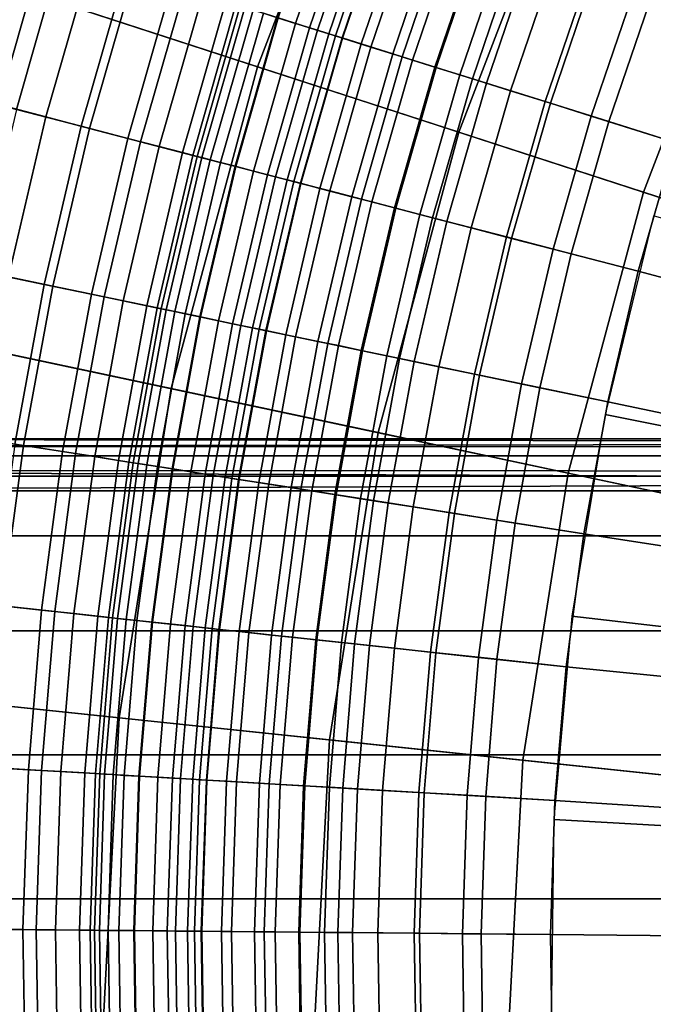
# Model space of a CAD drawing. Extents: x -5.4 to 6.8, y -5.5 to 13.5.
# Drawn here: x -2.7 to -2.1, y 0 to 0.9 of the extents above; entities that cross this region are included whole.
import ezdxf

# ---------------------------------------------------------------- set-up
doc = ezdxf.new("R2010")
doc.units = 0
for name, color, linetype in [('DW_HOLDER', 18, 'CONTINUOUS'), ('SUPPORT', 18, 'CONTINUOUS'), ('TUBE', 18, 'CONTINUOUS'), ('UP_HOLDER', 18, 'CONTINUOUS')]:
    doc.layers.add(name, color=color, linetype=linetype)

msp = doc.modelspace()

# ---------------------------------------------------------------- linework, layer by layer
at = {"layer": 'DW_HOLDER'}
for points in [[(-2.5445, 4.5185, -233.4953), (-2.0575, 4.7666, -233.4953), (0.0138, 0.1146, -233.4953), (0.0017, 0.1084, -233.4953)], [(-0.0097, 0.101, -233.4953), (-3.0029, 4.2208, -233.4953), (-2.5445, 4.5185, -233.4953), (0.0017, 0.1084, -233.4953)], [(-3.4277, 3.8768, -233.4953), (-3.0029, 4.2208, -233.4953), (-0.0097, 0.101, -233.4953), (-0.0203, 0.0925, -233.4953)], [(-0.0299, 0.0829, -233.4953), (-3.8142, 3.4903, -233.4953), (-3.4277, 3.8768, -233.4953), (-0.0203, 0.0925, -233.4953)], [(-0.0384, 0.0723, -233.4953), (-4.1582, 3.0655, -233.4953), (-3.8142, 3.4903, -233.4953), (-0.0299, 0.0829, -233.4953)], [(-0.0458, 0.061, -233.4953), (-4.4559, 2.6071, -233.4953), (-4.1582, 3.0655, -233.4953), (-0.0384, 0.0723, -233.4953)], [(-4.704, 2.1201, -233.4953), (-4.4559, 2.6071, -233.4953), (-0.0458, 0.061, -233.4953), (-0.052, 0.0489, -233.4953)], [(-0.0568, 0.0362, -233.4953), (-4.8999, 1.6098, -233.4953), (-4.704, 2.1201, -233.4953), (-0.052, 0.0489, -233.4953)], [(-2.4823, 0.8243, -226.9581), (-2.3818, 1.0862, -226.9581), (-4.2301, 1.9091, -226.9581), (-4.4066, 1.4495, -226.9581)], [(-0.0603, 0.0231, -233.4953), (-5.0413, 1.0818, -233.4953), (-4.8999, 1.6098, -233.4953), (-0.0568, 0.0362, -233.4953)], [(-2.4823, 0.8243, -226.9581), (-4.4066, 1.4495, -226.9581), (-4.534, 0.974, -226.9581), (-2.5549, 0.5533, -226.9581)], [(-2.2189, 1.0137, -226.9787), (-2.3818, 1.0862, -226.9581), (-2.4823, 0.8243, -226.9581), (-2.3127, 0.7692, -226.9787)], [(-5.1269, 0.542, -233.4953), (-5.0413, 1.0818, -233.4953), (-0.0603, 0.0231, -233.4953), (-0.0625, 0.0097, -233.4953)], [(-2.0693, 0.9471, -227.0372), (-2.2189, 1.0137, -226.9787), (-2.3127, 0.7692, -226.9787), (-2.157, 0.7186, -227.0372)], [(-2.5549, 0.5533, -226.9581), (-4.534, 0.974, -226.9581), (-4.611, 0.4878, -226.9581), (-2.5988, 0.2763, -226.9581)], [(-1.9373, 0.8883, -227.1291), (-2.0693, 0.9471, -227.0372), (-2.157, 0.7186, -227.0372), (-2.0196, 0.674, -227.1291)], [(-2.3127, 0.7692, -226.9787), (-2.4823, 0.8243, -226.9581), (-2.5549, 0.5533, -226.9581), (-2.3805, 0.5163, -226.9787)], [(-2.157, 0.7186, -227.0372), (-2.3127, 0.7692, -226.9787), (-2.3805, 0.5163, -226.9787), (-2.2204, 0.4822, -227.0372)], [(-2.0196, 0.674, -227.1291), (-2.157, 0.7186, -227.0372), (-2.2204, 0.4822, -227.0372), (-2.079, 0.4522, -227.1291)], [(-2.3805, 0.5163, -226.9787), (-2.5549, 0.5533, -226.9581), (-2.5988, 0.2763, -226.9581), (-2.4215, 0.2576, -226.9787)], [(-0.0632, -0.0039, -233.4953), (-5.1555, -0.0039, -233.4953), (-5.1269, 0.542, -233.4953), (-0.0625, 0.0097, -233.4953)], [(-2.2204, 0.4822, -227.0372), (-2.3805, 0.5163, -226.9787), (-2.4215, 0.2576, -226.9787), (-2.2586, 0.2405, -227.0372)], [(-2.6135, -0.0039, -226.9581), (-2.5988, 0.2763, -226.9581), (-4.611, 0.4878, -226.9581), (-4.6368, -0.0039, -226.9581)], [(-2.079, 0.4522, -227.1291), (-2.2204, 0.4822, -227.0372), (-2.2586, 0.2405, -227.0372), (-2.115, 0.2254, -227.1291)], [(-2.4215, 0.2576, -226.9787), (-2.5988, 0.2763, -226.9581), (-2.6135, -0.0039, -226.9581), (-2.4352, -0.0039, -226.9787)], [(-2.2586, 0.2405, -227.0372), (-2.4215, 0.2576, -226.9787), (-2.4352, -0.0039, -226.9787), (-2.2715, -0.0039, -227.0372)], [(-2.115, 0.2254, -227.1291), (-2.2586, 0.2405, -227.0372), (-2.2715, -0.0039, -227.0372), (-2.127, -0.0039, -227.1291)]]:
    msp.add_3dface(points, dxfattribs=at)
at = {"layer": 'SUPPORT'}
for points in [[(-3.2825, 0.5042, -139.0254), (1.0438, 0.5052, -139.0264), (-3.2798, 0.511, -139.0423)], [(1.0438, 0.5052, -141.4879), (-3.2825, 0.5042, -141.4889), (1.0496, 0.511, -141.472)], [(-3.2798, 0.511, -141.472), (1.0496, 0.511, -141.472), (-3.2825, 0.5042, -141.4889)], [(-3.2798, 0.511, -141.472), (-3.2798, 0.511, -139.0423), (1.0496, 0.511, -139.0423), (1.0496, 0.511, -141.472)], [(1.0496, 0.511, -139.0423), (-3.2798, 0.511, -139.0423), (1.0438, 0.5052, -139.0264)], [(-3.29, 0.4844, -139.0056), (1.0218, 0.4833, -139.0045), (1.0438, 0.5052, -139.0264), (-3.2825, 0.5042, -139.0254)], [(1.0218, 0.4833, -141.5098), (-3.29, 0.4844, -141.5087), (-3.2825, 0.5042, -141.4889), (1.0438, 0.5052, -141.4879)], [(-3.2964, 0.4674, -138.9987), (1.0059, 0.4674, -138.9987), (-3.29, 0.4844, -139.0056)], [(-3.29, 0.4844, -141.5087), (1.0218, 0.4833, -141.5098), (-3.2964, 0.4674, -141.5156)], [(1.0059, 0.4674, -141.5156), (-3.2964, 0.4674, -141.5156), (1.0218, 0.4833, -141.5098)], [(1.0218, 0.4833, -139.0045), (-3.29, 0.4844, -139.0056), (1.0059, 0.4674, -138.9987)], [(-3.2964, -0.4806, -138.9987), (1.0059, -0.4806, -138.9987), (1.0059, 0.4674, -138.9987), (-3.2964, 0.4674, -138.9987)], [(1.0059, 0.4674, -141.5156), (1.0059, -0.4806, -141.5156), (-3.2964, -0.4806, -141.5156), (-3.2964, 0.4674, -141.5156)]]:
    msp.add_3dface(points, dxfattribs=at)
at = {"layer": 'TUBE'}
for points in [[(-0.3599, 0.4968, -157.7005), (-0.4742, 0.4796, -157.7631), (-3.5256, 0.4796, -152.4345), (-3.4114, 0.4968, -152.3719)], [(-3.4113, 0.4968, -128.1182), (-3.5255, 0.4796, -128.0556), (-0.4875, 0.4796, -122.7524), (-0.3732, 0.4968, -122.8151)], [(-0.2456, 0.4796, -157.6378), (-0.3599, 0.4968, -157.7005), (-3.4114, 0.4968, -152.3719), (-3.2971, 0.4796, -152.3093)], [(-3.297, 0.4796, -128.1809), (-3.4113, 0.4968, -128.1182), (-0.3732, 0.4968, -122.8151), (-0.259, 0.4796, -122.8777)], [(-0.4742, 0.4796, -157.7631), (-0.5807, 0.4294, -157.8215), (-3.6321, 0.4294, -152.4929), (-3.5256, 0.4796, -152.4345)], [(-3.5255, 0.4796, -128.0556), (-3.632, 0.4294, -127.9972), (-0.594, 0.4294, -122.694), (-0.4875, 0.4796, -122.7524)], [(-0.1392, 0.4294, -157.5795), (-0.2456, 0.4796, -157.6378), (-3.2971, 0.4796, -152.3093), (-3.1906, 0.4294, -152.2509)], [(-3.1905, 0.4294, -128.2393), (-3.297, 0.4796, -128.1809), (-0.259, 0.4796, -122.8777), (-0.1525, 0.4294, -122.9361)], [(-0.5807, 0.4294, -157.8215), (-0.6721, 0.3494, -157.8716), (-3.7236, 0.3494, -152.543), (-3.6321, 0.4294, -152.4929)], [(-3.632, 0.4294, -127.9972), (-3.7234, 0.3494, -127.947), (-0.6854, 0.3494, -122.6439), (-0.594, 0.4294, -122.694)], [(-0.0477, 0.3494, -157.5294), (-0.1392, 0.4294, -157.5795), (-3.1906, 0.4294, -152.2509), (-3.0992, 0.3494, -152.2008)], [(-3.0991, 0.3494, -128.2894), (-3.1905, 0.4294, -128.2393), (-0.1525, 0.4294, -122.9361), (-0.0611, 0.3494, -122.9863)], [(-0.6721, 0.3494, -157.8716), (-0.7423, 0.2451, -157.9101), (-3.7937, 0.2451, -152.5815), (-3.7236, 0.3494, -152.543)], [(-3.7234, 0.3494, -127.947), (-3.7936, 0.2451, -127.9086), (-0.7555, 0.2451, -122.6054), (-0.6854, 0.3494, -122.6439)], [(0.0224, 0.2451, -157.4909), (-0.0477, 0.3494, -157.5294), (-3.0992, 0.3494, -152.2008), (-3.029, 0.2451, -152.1623)], [(-3.0289, 0.2451, -128.3279), (-3.0991, 0.3494, -128.2894), (-0.0611, 0.3494, -122.9863), (0.0091, 0.2451, -123.0248)], [(-0.7423, 0.2451, -157.9101), (-0.7864, 0.1237, -157.9342), (-3.8378, 0.1237, -152.6057), (-3.7937, 0.2451, -152.5815)], [(-3.7936, 0.2451, -127.9086), (-3.8377, 0.1237, -127.8844), (-0.7996, 0.1237, -122.5813), (-0.7555, 0.2451, -122.6054)], [(0.0665, 0.1237, -157.4667), (0.0224, 0.2451, -157.4909), (-3.029, 0.2451, -152.1623), (-2.9849, 0.1237, -152.1381)], [(-2.9848, 0.1237, -128.3521), (-3.0289, 0.2451, -128.3279), (0.0091, 0.2451, -123.0248), (0.0532, 0.1237, -123.0489)], [(-0.7864, 0.1237, -157.9342), (-0.8014, -0.0066, -157.9425), (-3.8529, -0.0066, -152.6139), (-3.8378, 0.1237, -152.6057)], [(-3.8377, 0.1237, -127.8844), (-3.8527, -0.0066, -127.8761), (-0.8147, -0.0066, -122.573), (-0.7996, 0.1237, -122.5813)], [(0.0816, -0.0066, -157.4585), (0.0665, 0.1237, -157.4667), (-2.9849, 0.1237, -152.1381), (-2.9699, -0.0066, -152.1299)], [(-2.9698, -0.0066, -128.3603), (-2.9848, 0.1237, -128.3521), (0.0532, 0.1237, -123.0489), (0.0682, -0.0066, -123.0572)]]:
    msp.add_3dface(points, dxfattribs=at)
at = {"layer": 'UP_HOLDER'}
for points in [[(-2.4233, 0.9887, -2.5779), (-2.4084, 0.9832, -2.5442), (-2.4501, 0.8608, -2.5442), (-2.4653, 0.8656, -2.5779)], [(-2.3968, 0.979, -3.6581), (-2.4229, 0.9886, -3.71), (-2.4648, 0.8654, -3.71), (-2.4383, 0.8571, -3.6581)], [(-2.4084, 0.9832, -2.5442), (-2.3904, 0.9766, -2.5122), (-2.4318, 0.8551, -2.5122), (-2.4501, 0.8608, -2.5442)], [(-2.3808, 0.9731, -3.6018), (-2.3968, 0.979, -3.6581), (-2.4383, 0.8571, -3.6581), (-2.422, 0.852, -3.6018)], [(-2.3904, 0.9766, -2.5122), (-2.3695, 0.9689, -2.4822), (-2.4106, 0.8484, -2.4822), (-2.4318, 0.8551, -2.5122)], [(-2.3754, 0.9711, -3.5433), (-2.3808, 0.9731, -3.6018), (-2.422, 0.852, -3.6018), (-2.4165, 0.8503, -3.5433)], [(-2.4165, 0.8503, -3.5433), (-2.4165, 0.8503, -2.7233), (-2.3754, 0.9711, -2.7233), (-2.3754, 0.9711, -3.5433)], [(-2.4165, 0.8503, -2.7233), (-2.411, 0.8486, -2.6648), (-2.37, 0.9691, -2.6648), (-2.3754, 0.9711, -2.7233)], [(-2.411, 0.8486, -2.6648), (-2.3948, 0.8435, -2.6085), (-2.354, 0.9632, -2.6085), (-2.37, 0.9691, -2.6648)], [(-2.3695, 0.9689, -2.4822), (-2.346, 0.9603, -2.4546), (-2.3867, 0.8409, -2.4546), (-2.4106, 0.8484, -2.4822)], [(-2.3948, 0.8435, -2.6085), (-2.3683, 0.8352, -2.5566), (-2.328, 0.9536, -2.5566), (-2.354, 0.9632, -2.6085)], [(-2.346, 0.9603, -2.4546), (-2.3201, 0.9507, -2.4296), (-2.3603, 0.8327, -2.4296), (-2.3867, 0.8409, -2.4546)], [(-2.3683, 0.8352, -2.5566), (-2.3516, 0.8299, -2.533), (-2.3115, 0.9476, -2.533), (-2.328, 0.9536, -2.5566)], [(-2.3201, 0.9507, -2.4296), (-2.292, 0.9404, -2.4073), (-2.3317, 0.8237, -2.4073), (-2.3603, 0.8327, -2.4296)], [(-2.3516, 0.8299, -2.533), (-2.3327, 0.824, -2.5112), (-2.293, 0.9407, -2.5112), (-2.3115, 0.9476, -2.533)], [(-2.7005, 0.7924, -3.7591), (-2.742, 0.8032, -3.7633), (-2.7028, 0.94, -3.7633), (-2.6619, 0.9272, -3.7591)], [(-2.647, 0.9225, -3.8375), (-2.7028, 0.94, -3.8433), (-2.742, 0.8032, -3.8433), (-2.6854, 0.7884, -3.8375)], [(-2.3327, 0.824, -2.5112), (-2.3119, 0.8175, -2.4914), (-2.2725, 0.9332, -2.4914), (-2.293, 0.9407, -2.5112)], [(-2.292, 0.9404, -2.4073), (-2.262, 0.9293, -2.3882), (-2.3012, 0.8141, -2.3882), (-2.3317, 0.8237, -2.4073)], [(-2.3119, 0.8175, -2.4914), (-2.2893, 0.8104, -2.4739), (-2.2503, 0.925, -2.4739), (-2.2725, 0.9332, -2.4914)], [(-2.262, 0.9293, -2.3882), (-2.2303, 0.9177, -2.3722), (-2.269, 0.8041, -2.3722), (-2.3012, 0.8141, -2.3882)], [(-2.6606, 0.782, -3.7466), (-2.7005, 0.7924, -3.7591), (-2.6619, 0.9272, -3.7591), (-2.6225, 0.9148, -3.7466)], [(-2.5933, 0.9057, -3.8205), (-2.647, 0.9225, -3.8375), (-2.6854, 0.7884, -3.8375), (-2.6309, 0.7742, -3.8205)], [(-2.2893, 0.8104, -2.4739), (-2.2398, 0.7949, -2.4461), (-2.2016, 0.9071, -2.4461), (-2.2503, 0.925, -2.4739)], [(-2.6237, 0.7724, -3.7262), (-2.6606, 0.782, -3.7466), (-2.6225, 0.9148, -3.7466), (-2.5862, 0.9034, -3.7262)], [(-2.2303, 0.9177, -2.3722), (-2.1974, 0.9056, -2.3597), (-2.2355, 0.7936, -2.3597), (-2.269, 0.8041, -2.3722)], [(-2.5438, 0.8902, -3.7927), (-2.5933, 0.9057, -3.8205), (-2.6309, 0.7742, -3.8205), (-2.5807, 0.7612, -3.7927)], [(-2.2398, 0.7949, -2.4461), (-2.1861, 0.7781, -2.4291), (-2.1488, 0.8877, -2.4291), (-2.2016, 0.9071, -2.4461)], [(-2.1974, 0.9056, -2.3597), (-2.1635, 0.8931, -2.3506), (-2.201, 0.7828, -2.3506), (-2.2355, 0.7936, -2.3597)], [(-2.5915, 0.764, -3.6989), (-2.6237, 0.7724, -3.7262), (-2.5862, 0.9034, -3.7262), (-2.5544, 0.8935, -3.6989)], [(-2.565, 0.7571, -3.6655), (-2.5915, 0.764, -3.6989), (-2.5544, 0.8935, -3.6989), (-2.5283, 0.8853, -3.6655)], [(-2.5004, 0.8766, -3.7554), (-2.5438, 0.8902, -3.7927), (-2.5807, 0.7612, -3.7927), (-2.5367, 0.7497, -3.7554)], [(-2.1635, 0.8931, -2.3506), (-2.0939, 0.8675, -2.3433), (-2.1303, 0.7606, -2.3433), (-2.201, 0.7828, -2.3506)], [(-2.1861, 0.7781, -2.4291), (-2.1303, 0.7606, -2.4233), (-2.0939, 0.8675, -2.4233), (-2.1488, 0.8877, -2.4291)], [(-2.5453, 0.752, -3.6275), (-2.565, 0.7571, -3.6655), (-2.5283, 0.8853, -3.6655), (-2.5089, 0.8792, -3.6275)], [(-2.5332, 0.7488, -3.5862), (-2.5453, 0.752, -3.6275), (-2.5089, 0.8792, -3.6275), (-2.4969, 0.8755, -3.5862)], [(-2.4648, 0.8654, -3.71), (-2.5004, 0.8766, -3.7554), (-2.5367, 0.7497, -3.7554), (-2.5006, 0.7403, -3.71)], [(-2.5291, 0.7478, -3.5433), (-2.5332, 0.7488, -3.5862), (-2.4969, 0.8755, -3.5862), (-2.4929, 0.8742, -3.5433)], [(-2.4929, 0.8742, -2.7233), (-2.4859, 0.872, -2.6492), (-2.5221, 0.7459, -2.6492), (-2.5291, 0.7478, -2.7233)], [(-2.4929, 0.8742, -3.5433), (-2.4929, 0.8742, -2.7233), (-2.5291, 0.7478, -2.7233), (-2.5291, 0.7478, -3.5433)], [(-2.4859, 0.872, -2.6492), (-2.4773, 0.8693, -2.613), (-2.5133, 0.7436, -2.613), (-2.5221, 0.7459, -2.6492)], [(-2.4773, 0.8693, -2.613), (-2.4653, 0.8656, -2.5779), (-2.5011, 0.7405, -2.5779), (-2.5133, 0.7436, -2.613)], [(-2.4653, 0.8656, -2.5779), (-2.4501, 0.8608, -2.5442), (-2.4857, 0.7365, -2.5442), (-2.5011, 0.7405, -2.5779)], [(-2.4383, 0.8571, -3.6581), (-2.4648, 0.8654, -3.71), (-2.5006, 0.7403, -3.71), (-2.4738, 0.7334, -3.6581)], [(-2.4501, 0.8608, -2.5442), (-2.4318, 0.8551, -2.5122), (-2.4671, 0.7316, -2.5122), (-2.4857, 0.7365, -2.5442)], [(-2.422, 0.852, -3.6018), (-2.4383, 0.8571, -3.6581), (-2.4738, 0.7334, -3.6581), (-2.4573, 0.7291, -3.6018)], [(-2.4318, 0.8551, -2.5122), (-2.4106, 0.8484, -2.4822), (-2.4456, 0.726, -2.4822), (-2.4671, 0.7316, -2.5122)], [(-2.4165, 0.8503, -3.5433), (-2.422, 0.852, -3.6018), (-2.4573, 0.7291, -3.6018), (-2.4517, 0.7276, -3.5433)], [(-2.4517, 0.7276, -3.5433), (-2.4517, 0.7276, -2.7233), (-2.4165, 0.8503, -2.7233), (-2.4165, 0.8503, -3.5433)], [(-2.4517, 0.7276, -2.7233), (-2.4461, 0.7262, -2.6648), (-2.411, 0.8486, -2.6648), (-2.4165, 0.8503, -2.7233)], [(-2.4461, 0.7262, -2.6648), (-2.4296, 0.7219, -2.6085), (-2.3948, 0.8435, -2.6085), (-2.411, 0.8486, -2.6648)], [(-2.4106, 0.8484, -2.4822), (-2.3867, 0.8409, -2.4546), (-2.4214, 0.7197, -2.4546), (-2.4456, 0.726, -2.4822)], [(-2.4296, 0.7219, -2.6085), (-2.4028, 0.7149, -2.5566), (-2.3683, 0.8352, -2.5566), (-2.3948, 0.8435, -2.6085)], [(-2.3867, 0.8409, -2.4546), (-2.3603, 0.8327, -2.4296), (-2.3947, 0.7128, -2.4296), (-2.4214, 0.7197, -2.4546)], [(-2.4028, 0.7149, -2.5566), (-2.3858, 0.7105, -2.533), (-2.3516, 0.8299, -2.533), (-2.3683, 0.8352, -2.5566)], [(-2.3603, 0.8327, -2.4296), (-2.3317, 0.8237, -2.4073), (-2.3657, 0.7052, -2.4073), (-2.3947, 0.7128, -2.4296)], [(-2.3858, 0.7105, -2.533), (-2.3667, 0.7055, -2.5112), (-2.3327, 0.824, -2.5112), (-2.3516, 0.8299, -2.533)], [(-2.3667, 0.7055, -2.5112), (-2.3456, 0.7, -2.4914), (-2.3119, 0.8175, -2.4914), (-2.3327, 0.824, -2.5112)], [(-2.3317, 0.8237, -2.4073), (-2.3012, 0.8141, -2.3882), (-2.3347, 0.6972, -2.3882), (-2.3657, 0.7052, -2.4073)], [(-2.3456, 0.7, -2.4914), (-2.3227, 0.694, -2.4739), (-2.2893, 0.8104, -2.4739), (-2.3119, 0.8175, -2.4914)], [(-2.3012, 0.8141, -2.3882), (-2.269, 0.8041, -2.3722), (-2.3021, 0.6887, -2.3722), (-2.3347, 0.6972, -2.3882)], [(-2.3227, 0.694, -2.4739), (-2.2725, 0.681, -2.4461), (-2.2398, 0.7949, -2.4461), (-2.2893, 0.8104, -2.4739)], [(-2.269, 0.8041, -2.3722), (-2.2355, 0.7936, -2.3597), (-2.2681, 0.6798, -2.3597), (-2.3021, 0.6887, -2.3722)], [(-2.6921, 0.6474, -3.7466), (-2.7325, 0.6558, -3.7591), (-2.7005, 0.7924, -3.7591), (-2.6606, 0.782, -3.7466)], [(-2.6309, 0.7742, -3.8205), (-2.6854, 0.7884, -3.8375), (-2.7172, 0.6526, -3.8375), (-2.6621, 0.6411, -3.8205)], [(-2.2725, 0.681, -2.4461), (-2.218, 0.6668, -2.4291), (-2.1861, 0.7781, -2.4291), (-2.2398, 0.7949, -2.4461)], [(-2.2355, 0.7936, -2.3597), (-2.201, 0.7828, -2.3506), (-2.2331, 0.6707, -2.3506), (-2.2681, 0.6798, -2.3597)], [(-2.6548, 0.6396, -3.7262), (-2.6921, 0.6474, -3.7466), (-2.6606, 0.782, -3.7466), (-2.6237, 0.7724, -3.7262)], [(-2.201, 0.7828, -2.3506), (-2.1303, 0.7606, -2.3433), (-2.1614, 0.6521, -2.3433), (-2.2331, 0.6707, -2.3506)], [(-2.5807, 0.7612, -3.7927), (-2.6309, 0.7742, -3.8205), (-2.6621, 0.6411, -3.8205), (-2.6113, 0.6306, -3.7927)], [(-2.6222, 0.6328, -3.6989), (-2.6548, 0.6396, -3.7262), (-2.6237, 0.7724, -3.7262), (-2.5915, 0.764, -3.6989)], [(-2.218, 0.6668, -2.4291), (-2.1614, 0.6521, -2.4233), (-2.1303, 0.7606, -2.4233), (-2.1861, 0.7781, -2.4291)], [(-2.5954, 0.6272, -3.6655), (-2.6222, 0.6328, -3.6989), (-2.5915, 0.764, -3.6989), (-2.565, 0.7571, -3.6655)], [(-2.5367, 0.7497, -3.7554), (-2.5807, 0.7612, -3.7927), (-2.6113, 0.6306, -3.7927), (-2.5668, 0.6213, -3.7554)], [(-2.5755, 0.6231, -3.6275), (-2.5954, 0.6272, -3.6655), (-2.565, 0.7571, -3.6655), (-2.5453, 0.752, -3.6275)], [(-0.1316, 0.1119, -2.3433), (-2.1614, 0.6521, -2.3433), (-2.1303, 0.7606, -2.3433), (-0.1202, 0.1494, -2.3433)], [(-2.5633, 0.6205, -3.5862), (-2.5755, 0.6231, -3.6275), (-2.5453, 0.752, -3.6275), (-2.5332, 0.7488, -3.5862)], [(-2.5006, 0.7403, -3.71), (-2.5367, 0.7497, -3.7554), (-2.5668, 0.6213, -3.7554), (-2.5303, 0.6137, -3.71)], [(-2.5591, 0.6197, -3.5433), (-2.5633, 0.6205, -3.5862), (-2.5332, 0.7488, -3.5862), (-2.5291, 0.7478, -3.5433)], [(-2.5291, 0.7478, -2.7233), (-2.5221, 0.7459, -2.6492), (-2.552, 0.6182, -2.6492), (-2.5591, 0.6197, -2.7233)], [(-2.5291, 0.7478, -3.5433), (-2.5291, 0.7478, -2.7233), (-2.5591, 0.6197, -2.7233), (-2.5591, 0.6197, -3.5433)], [(-2.5221, 0.7459, -2.6492), (-2.5133, 0.7436, -2.613), (-2.5431, 0.6163, -2.613), (-2.552, 0.6182, -2.6492)], [(-2.5133, 0.7436, -2.613), (-2.5011, 0.7405, -2.5779), (-2.5308, 0.6138, -2.5779), (-2.5431, 0.6163, -2.613)], [(-2.5011, 0.7405, -2.5779), (-2.4857, 0.7365, -2.5442), (-2.5152, 0.6105, -2.5442), (-2.5308, 0.6138, -2.5779)], [(-2.4738, 0.7334, -3.6581), (-2.5006, 0.7403, -3.71), (-2.5303, 0.6137, -3.71), (-2.5032, 0.608, -3.6581)], [(-2.4857, 0.7365, -2.5442), (-2.4671, 0.7316, -2.5122), (-2.4964, 0.6066, -2.5122), (-2.5152, 0.6105, -2.5442)], [(-2.4573, 0.7291, -3.6018), (-2.4738, 0.7334, -3.6581), (-2.5032, 0.608, -3.6581), (-2.4864, 0.6045, -3.6018)], [(-2.4671, 0.7316, -2.5122), (-2.4456, 0.726, -2.4822), (-2.4747, 0.6021, -2.4822), (-2.4964, 0.6066, -2.5122)], [(-2.4517, 0.7276, -3.5433), (-2.4573, 0.7291, -3.6018), (-2.4864, 0.6045, -3.6018), (-2.4808, 0.6034, -3.5433)], [(-2.4808, 0.6034, -3.5433), (-2.4808, 0.6034, -2.7233), (-2.4517, 0.7276, -2.7233), (-2.4517, 0.7276, -3.5433)], [(-2.4808, 0.6034, -2.7233), (-2.4752, 0.6022, -2.6648), (-2.4461, 0.7262, -2.6648), (-2.4517, 0.7276, -2.7233)], [(-2.4752, 0.6022, -2.6648), (-2.4584, 0.5987, -2.6085), (-2.4296, 0.7219, -2.6085), (-2.4461, 0.7262, -2.6648)], [(-2.4456, 0.726, -2.4822), (-2.4214, 0.7197, -2.4546), (-2.4502, 0.597, -2.4546), (-2.4747, 0.6021, -2.4822)], [(-2.4584, 0.5987, -2.6085), (-2.4313, 0.593, -2.5566), (-2.4028, 0.7149, -2.5566), (-2.4296, 0.7219, -2.6085)], [(-2.4214, 0.7197, -2.4546), (-2.3947, 0.7128, -2.4296), (-2.4231, 0.5913, -2.4296), (-2.4502, 0.597, -2.4546)], [(-2.4313, 0.593, -2.5566), (-2.4141, 0.5895, -2.533), (-2.3858, 0.7105, -2.533), (-2.4028, 0.7149, -2.5566)], [(-2.3947, 0.7128, -2.4296), (-2.3657, 0.7052, -2.4073), (-2.3938, 0.5852, -2.4073), (-2.4231, 0.5913, -2.4296)], [(-2.4141, 0.5895, -2.533), (-2.3948, 0.5854, -2.5112), (-2.3667, 0.7055, -2.5112), (-2.3858, 0.7105, -2.533)], [(-2.3948, 0.5854, -2.5112), (-2.3734, 0.581, -2.4914), (-2.3456, 0.7, -2.4914), (-2.3667, 0.7055, -2.5112)], [(-2.3657, 0.7052, -2.4073), (-2.3347, 0.6972, -2.3882), (-2.3625, 0.5787, -2.3882), (-2.3938, 0.5852, -2.4073)], [(-2.3734, 0.581, -2.4914), (-2.3503, 0.5762, -2.4739), (-2.3227, 0.694, -2.4739), (-2.3456, 0.7, -2.4914)], [(-2.3347, 0.6972, -2.3882), (-2.3021, 0.6887, -2.3722), (-2.3295, 0.5718, -2.3722), (-2.3625, 0.5787, -2.3882)], [(-2.1487, 0.6988, -2.4233), (-2.1893, 0.5316, -2.4233), (-0.1297, 0.1207, -2.4233)], [(-2.3503, 0.5762, -2.4739), (-2.2995, 0.5656, -2.4461), (-2.2725, 0.681, -2.4461), (-2.3227, 0.694, -2.4739)], [(-2.3021, 0.6887, -2.3722), (-2.2681, 0.6798, -2.3597), (-2.2951, 0.5647, -2.3597), (-2.3295, 0.5718, -2.3722)], [(-2.2995, 0.5656, -2.4461), (-2.2444, 0.5541, -2.4291), (-2.218, 0.6668, -2.4291), (-2.2725, 0.681, -2.4461)], [(-2.2681, 0.6798, -2.3597), (-2.2331, 0.6707, -2.3506), (-2.2597, 0.5573, -2.3506), (-2.2951, 0.5647, -2.3597)], [(-2.2331, 0.6707, -2.3506), (-2.1614, 0.6521, -2.3433), (-2.1871, 0.5421, -2.3433), (-2.2597, 0.5573, -2.3506)], [(-2.2444, 0.5541, -2.4291), (-2.1871, 0.5421, -2.4233), (-2.1614, 0.6521, -2.4233), (-2.218, 0.6668, -2.4291)], [(-2.6621, 0.6411, -3.8205), (-2.7172, 0.6526, -3.8375), (-2.7423, 0.5154, -3.8375), (-2.6867, 0.5067, -3.8205)], [(-2.6794, 0.5055, -3.7262), (-2.7169, 0.5114, -3.7466), (-2.6921, 0.6474, -3.7466), (-2.6548, 0.6396, -3.7262)], [(-2.1871, 0.5421, -2.3433), (-2.1614, 0.6521, -2.3433), (-0.1316, 0.1119, -2.3433)], [(-2.6113, 0.6306, -3.7927), (-2.6621, 0.6411, -3.8205), (-2.6867, 0.5067, -3.8205), (-2.6355, 0.4986, -3.7927)], [(-2.6464, 0.5003, -3.6989), (-2.6794, 0.5055, -3.7262), (-2.6548, 0.6396, -3.7262), (-2.6222, 0.6328, -3.6989)], [(-2.6194, 0.4961, -3.6655), (-2.6464, 0.5003, -3.6989), (-2.6222, 0.6328, -3.6989), (-2.5954, 0.6272, -3.6655)], [(-2.5668, 0.6213, -3.7554), (-2.6113, 0.6306, -3.7927), (-2.6355, 0.4986, -3.7927), (-2.5906, 0.4915, -3.7554)], [(-2.5993, 0.4929, -3.6275), (-2.6194, 0.4961, -3.6655), (-2.5954, 0.6272, -3.6655), (-2.5755, 0.6231, -3.6275)], [(-2.587, 0.4909, -3.5862), (-2.5993, 0.4929, -3.6275), (-2.5755, 0.6231, -3.6275), (-2.5633, 0.6205, -3.5862)], [(-2.5303, 0.6137, -3.71), (-2.5668, 0.6213, -3.7554), (-2.5906, 0.4915, -3.7554), (-2.5537, 0.4857, -3.71)], [(-2.5828, 0.4903, -3.5433), (-2.587, 0.4909, -3.5862), (-2.5633, 0.6205, -3.5862), (-2.5591, 0.6197, -3.5433)], [(-2.5591, 0.6197, -2.7233), (-2.552, 0.6182, -2.6492), (-2.5756, 0.4892, -2.6492), (-2.5828, 0.4903, -2.7233)], [(-2.5591, 0.6197, -3.5433), (-2.5591, 0.6197, -2.7233), (-2.5828, 0.4903, -2.7233), (-2.5828, 0.4903, -3.5433)], [(-2.552, 0.6182, -2.6492), (-2.5431, 0.6163, -2.613), (-2.5666, 0.4877, -2.613), (-2.5756, 0.4892, -2.6492)], [(-2.5431, 0.6163, -2.613), (-2.5308, 0.6138, -2.5779), (-2.5542, 0.4858, -2.5779), (-2.5666, 0.4877, -2.613)], [(-2.5308, 0.6138, -2.5779), (-2.5152, 0.6105, -2.5442), (-2.5385, 0.4833, -2.5442), (-2.5542, 0.4858, -2.5779)], [(-2.5032, 0.608, -3.6581), (-2.5303, 0.6137, -3.71), (-2.5537, 0.4857, -3.71), (-2.5263, 0.4814, -3.6581)], [(-2.5152, 0.6105, -2.5442), (-2.4964, 0.6066, -2.5122), (-2.5195, 0.4803, -2.5122), (-2.5385, 0.4833, -2.5442)], [(-2.4864, 0.6045, -3.6018), (-2.5032, 0.608, -3.6581), (-2.5263, 0.4814, -3.6581), (-2.5095, 0.4787, -3.6018)], [(-2.4964, 0.6066, -2.5122), (-2.4747, 0.6021, -2.4822), (-2.4976, 0.4769, -2.4822), (-2.5195, 0.4803, -2.5122)], [(-2.4808, 0.6034, -3.5433), (-2.4864, 0.6045, -3.6018), (-2.5095, 0.4787, -3.6018), (-2.5038, 0.4778, -3.5433)], [(-2.5038, 0.4778, -3.5433), (-2.5038, 0.4778, -2.7233), (-2.4808, 0.6034, -2.7233), (-2.4808, 0.6034, -3.5433)], [(-2.5038, 0.4778, -2.7233), (-2.4981, 0.4769, -2.6648), (-2.4752, 0.6022, -2.6648), (-2.4808, 0.6034, -2.7233)], [(-2.4981, 0.4769, -2.6648), (-2.4812, 0.4743, -2.6085), (-2.4584, 0.5987, -2.6085), (-2.4752, 0.6022, -2.6648)], [(-2.4747, 0.6021, -2.4822), (-2.4502, 0.597, -2.4546), (-2.4728, 0.473, -2.4546), (-2.4976, 0.4769, -2.4822)], [(-2.4812, 0.4743, -2.6085), (-2.4538, 0.47, -2.5566), (-2.4313, 0.593, -2.5566), (-2.4584, 0.5987, -2.6085)], [(-2.4502, 0.597, -2.4546), (-2.4231, 0.5913, -2.4296), (-2.4456, 0.4686, -2.4296), (-2.4728, 0.473, -2.4546)], [(-2.4538, 0.47, -2.5566), (-2.4365, 0.4672, -2.533), (-2.4141, 0.5895, -2.533), (-2.4313, 0.593, -2.5566)], [(-2.4231, 0.5913, -2.4296), (-2.3938, 0.5852, -2.4073), (-2.416, 0.464, -2.4073), (-2.4456, 0.4686, -2.4296)], [(-2.4365, 0.4672, -2.533), (-2.417, 0.4641, -2.5112), (-2.3948, 0.5854, -2.5112), (-2.4141, 0.5895, -2.533)], [(-2.417, 0.4641, -2.5112), (-2.3954, 0.4607, -2.4914), (-2.3734, 0.581, -2.4914), (-2.3948, 0.5854, -2.5112)], [(-2.3938, 0.5852, -2.4073), (-2.3625, 0.5787, -2.3882), (-2.3844, 0.459, -2.3882), (-2.416, 0.464, -2.4073)], [(-2.3954, 0.4607, -2.4914), (-2.3721, 0.4571, -2.4739), (-2.3503, 0.5762, -2.4739), (-2.3734, 0.581, -2.4914)], [(-2.3625, 0.5787, -2.3882), (-2.3295, 0.5718, -2.3722), (-2.3511, 0.4538, -2.3722), (-2.3844, 0.459, -2.3882)], [(-2.3721, 0.4571, -2.4739), (-2.3208, 0.449, -2.4461), (-2.2995, 0.5656, -2.4461), (-2.3503, 0.5762, -2.4739)], [(-2.3295, 0.5718, -2.3722), (-2.2951, 0.5647, -2.3597), (-2.3164, 0.4483, -2.3597), (-2.3511, 0.4538, -2.3722)], [(-2.3208, 0.449, -2.4461), (-2.2652, 0.4402, -2.4291), (-2.2444, 0.5541, -2.4291), (-2.2995, 0.5656, -2.4461)], [(-2.2951, 0.5647, -2.3597), (-2.2597, 0.5573, -2.3506), (-2.2807, 0.4426, -2.3506), (-2.3164, 0.4483, -2.3597)], [(-2.2597, 0.5573, -2.3506), (-2.1871, 0.5421, -2.3433), (-2.2074, 0.4311, -2.3433), (-2.2807, 0.4426, -2.3506)], [(-2.2652, 0.4402, -2.4291), (-2.2074, 0.4311, -2.4233), (-2.1871, 0.5421, -2.4233), (-2.2444, 0.5541, -2.4291)], [(-2.2074, 0.4311, -2.3433), (-2.1871, 0.5421, -2.3433), (-0.1316, 0.1119, -2.3433)], [(-2.1893, 0.5316, -2.4233), (-2.2173, 0.3619, -2.4233), (-0.1297, 0.1207, -2.4233)], [(-2.6973, 0.3704, -3.7262), (-2.7351, 0.3744, -3.7466), (-2.7169, 0.5114, -3.7466), (-2.6794, 0.5055, -3.7262)], [(-2.6355, 0.4986, -3.7927), (-2.6867, 0.5067, -3.8205), (-2.7047, 0.3712, -3.8205), (-2.6531, 0.3656, -3.7927)], [(-2.6641, 0.3668, -3.6989), (-2.6973, 0.3704, -3.7262), (-2.6794, 0.5055, -3.7262), (-2.6464, 0.5003, -3.6989)], [(-2.6369, 0.3639, -3.6655), (-2.6641, 0.3668, -3.6989), (-2.6464, 0.5003, -3.6989), (-2.6194, 0.4961, -3.6655)], [(-2.5906, 0.4915, -3.7554), (-2.6355, 0.4986, -3.7927), (-2.6531, 0.3656, -3.7927), (-2.6079, 0.3607, -3.7554)], [(-2.6167, 0.3617, -3.6275), (-2.6369, 0.3639, -3.6655), (-2.6194, 0.4961, -3.6655), (-2.5993, 0.4929, -3.6275)], [(-2.6043, 0.3603, -3.5862), (-2.6167, 0.3617, -3.6275), (-2.5993, 0.4929, -3.6275), (-2.587, 0.4909, -3.5862)], [(-2.5537, 0.4857, -3.71), (-2.5906, 0.4915, -3.7554), (-2.6079, 0.3607, -3.7554), (-2.5708, 0.3567, -3.71)], [(-2.6001, 0.3599, -3.5433), (-2.6043, 0.3603, -3.5862), (-2.587, 0.4909, -3.5862), (-2.5828, 0.4903, -3.5433)], [(-2.5828, 0.4903, -2.7233), (-2.5756, 0.4892, -2.6492), (-2.5928, 0.3591, -2.6492), (-2.6001, 0.3599, -2.7233)], [(-2.5828, 0.4903, -3.5433), (-2.5828, 0.4903, -2.7233), (-2.6001, 0.3599, -2.7233), (-2.6001, 0.3599, -3.5433)], [(-2.5756, 0.4892, -2.6492), (-2.5666, 0.4877, -2.613), (-2.5838, 0.3581, -2.613), (-2.5928, 0.3591, -2.6492)], [(-2.5666, 0.4877, -2.613), (-2.5542, 0.4858, -2.5779), (-2.5713, 0.3568, -2.5779), (-2.5838, 0.3581, -2.613)], [(-2.5542, 0.4858, -2.5779), (-2.5385, 0.4833, -2.5442), (-2.5555, 0.3551, -2.5442), (-2.5713, 0.3568, -2.5779)], [(-2.5263, 0.4814, -3.6581), (-2.5537, 0.4857, -3.71), (-2.5708, 0.3567, -3.71), (-2.5432, 0.3538, -3.6581)], [(-2.5385, 0.4833, -2.5442), (-2.5195, 0.4803, -2.5122), (-2.5364, 0.353, -2.5122), (-2.5555, 0.3551, -2.5442)], [(-2.5095, 0.4787, -3.6018), (-2.5263, 0.4814, -3.6581), (-2.5432, 0.3538, -3.6581), (-2.5263, 0.3519, -3.6018)], [(-2.5195, 0.4803, -2.5122), (-2.4976, 0.4769, -2.4822), (-2.5143, 0.3507, -2.4822), (-2.5364, 0.353, -2.5122)], [(-2.5038, 0.4778, -3.5433), (-2.5095, 0.4787, -3.6018), (-2.5263, 0.3519, -3.6018), (-2.5205, 0.3513, -3.5433)], [(-2.5205, 0.3513, -3.5433), (-2.5205, 0.3513, -2.7233), (-2.5038, 0.4778, -2.7233), (-2.5038, 0.4778, -3.5433)], [(-2.5205, 0.3513, -2.7233), (-2.5148, 0.3507, -2.6648), (-2.4981, 0.4769, -2.6648), (-2.5038, 0.4778, -2.7233)], [(-2.5148, 0.3507, -2.6648), (-2.4978, 0.3489, -2.6085), (-2.4812, 0.4743, -2.6085), (-2.4981, 0.4769, -2.6648)], [(-2.4976, 0.4769, -2.4822), (-2.4728, 0.473, -2.4546), (-2.4894, 0.348, -2.4546), (-2.5143, 0.3507, -2.4822)], [(-2.4978, 0.3489, -2.6085), (-2.4703, 0.3459, -2.5566), (-2.4538, 0.47, -2.5566), (-2.4812, 0.4743, -2.6085)], [(-2.4728, 0.473, -2.4546), (-2.4456, 0.4686, -2.4296), (-2.4619, 0.345, -2.4296), (-2.4894, 0.348, -2.4546)], [(-2.4703, 0.3459, -2.5566), (-2.4528, 0.344, -2.533), (-2.4365, 0.4672, -2.533), (-2.4538, 0.47, -2.5566)], [(-2.4456, 0.4686, -2.4296), (-2.416, 0.464, -2.4073), (-2.4322, 0.3418, -2.4073), (-2.4619, 0.345, -2.4296)], [(-2.4528, 0.344, -2.533), (-2.4332, 0.3419, -2.5112), (-2.417, 0.4641, -2.5112), (-2.4365, 0.4672, -2.533)], [(-2.4332, 0.3419, -2.5112), (-2.4115, 0.3396, -2.4914), (-2.3954, 0.4607, -2.4914), (-2.417, 0.4641, -2.5112)], [(-2.416, 0.464, -2.4073), (-2.3844, 0.459, -2.3882), (-2.4004, 0.3384, -2.3882), (-2.4322, 0.3418, -2.4073)], [(-2.4115, 0.3396, -2.4914), (-2.388, 0.337, -2.4739), (-2.3721, 0.4571, -2.4739), (-2.3954, 0.4607, -2.4914)], [(-2.3844, 0.459, -2.3882), (-2.3511, 0.4538, -2.3722), (-2.3668, 0.3348, -2.3722), (-2.4004, 0.3384, -2.3882)], [(-2.388, 0.337, -2.4739), (-2.3364, 0.3315, -2.4461), (-2.3208, 0.449, -2.4461), (-2.3721, 0.4571, -2.4739)], [(-2.3511, 0.4538, -2.3722), (-2.3164, 0.4483, -2.3597), (-2.3319, 0.331, -2.3597), (-2.3668, 0.3348, -2.3722)], [(-2.3364, 0.3315, -2.4461), (-2.2805, 0.3255, -2.4291), (-2.2652, 0.4402, -2.4291), (-2.3208, 0.449, -2.4461)], [(-2.3164, 0.4483, -2.3597), (-2.2807, 0.4426, -2.3506), (-2.296, 0.3271, -2.3506), (-2.3319, 0.331, -2.3597)], [(-2.2807, 0.4426, -2.3506), (-2.2074, 0.4311, -2.3433), (-2.2223, 0.3192, -2.3433), (-2.296, 0.3271, -2.3506)], [(-2.2805, 0.3255, -2.4291), (-2.2223, 0.3192, -2.4233), (-2.2074, 0.4311, -2.4233), (-2.2652, 0.4402, -2.4291)], [(-2.2223, 0.3192, -2.3433), (-2.2074, 0.4311, -2.3433), (-0.1316, 0.1119, -2.3433)], [(-2.6531, 0.3656, -3.7927), (-2.7047, 0.3712, -3.8205), (-2.716, 0.2349, -3.8205), (-2.6642, 0.2319, -3.7927)], [(-2.6753, 0.2325, -3.6989), (-2.7086, 0.2345, -3.7262), (-2.6973, 0.3704, -3.7262), (-2.6641, 0.3668, -3.6989)], [(-2.648, 0.231, -3.6655), (-2.6753, 0.2325, -3.6989), (-2.6641, 0.3668, -3.6989), (-2.6369, 0.3639, -3.6655)], [(-2.6079, 0.3607, -3.7554), (-2.6531, 0.3656, -3.7927), (-2.6642, 0.2319, -3.7927), (-2.6188, 0.2293, -3.7554)], [(-2.6277, 0.2298, -3.6275), (-2.648, 0.231, -3.6655), (-2.6369, 0.3639, -3.6655), (-2.6167, 0.3617, -3.6275)], [(-2.6152, 0.229, -3.5862), (-2.6277, 0.2298, -3.6275), (-2.6167, 0.3617, -3.6275), (-2.6043, 0.3603, -3.5862)], [(-2.5708, 0.3567, -3.71), (-2.6079, 0.3607, -3.7554), (-2.6188, 0.2293, -3.7554), (-2.5816, 0.2271, -3.71)], [(-2.611, 0.2288, -3.5433), (-2.6152, 0.229, -3.5862), (-2.6043, 0.3603, -3.5862), (-2.6001, 0.3599, -3.5433)], [(-2.6001, 0.3599, -2.7233), (-2.5928, 0.3591, -2.6492), (-2.6037, 0.2284, -2.6492), (-2.611, 0.2288, -2.7233)], [(-2.6001, 0.3599, -3.5433), (-2.6001, 0.3599, -2.7233), (-2.611, 0.2288, -2.7233), (-2.611, 0.2288, -3.5433)], [(-2.5928, 0.3591, -2.6492), (-2.5838, 0.3581, -2.613), (-2.5946, 0.2278, -2.613), (-2.6037, 0.2284, -2.6492)], [(-2.5838, 0.3581, -2.613), (-2.5713, 0.3568, -2.5779), (-2.5821, 0.2271, -2.5779), (-2.5946, 0.2278, -2.613)], [(-2.5713, 0.3568, -2.5779), (-2.5555, 0.3551, -2.5442), (-2.5662, 0.2262, -2.5442), (-2.5821, 0.2271, -2.5779)], [(-2.5432, 0.3538, -3.6581), (-2.5708, 0.3567, -3.71), (-2.5816, 0.2271, -3.71), (-2.5539, 0.2255, -3.6581)], [(-0.1355, 0.0729, -2.4233), (-0.1297, 0.1207, -2.4233), (-2.2173, 0.3619, -2.4233), (-2.2325, 0.1906, -2.4233)], [(-2.5555, 0.3551, -2.5442), (-2.5364, 0.353, -2.5122), (-2.547, 0.2251, -2.5122), (-2.5662, 0.2262, -2.5442)], [(-2.5263, 0.3519, -3.6018), (-2.5432, 0.3538, -3.6581), (-2.5539, 0.2255, -3.6581), (-2.5368, 0.2245, -3.6018)], [(-2.5364, 0.353, -2.5122), (-2.5143, 0.3507, -2.4822), (-2.5248, 0.2238, -2.4822), (-2.547, 0.2251, -2.5122)], [(-2.5205, 0.3513, -3.5433), (-2.5263, 0.3519, -3.6018), (-2.5368, 0.2245, -3.6018), (-2.5311, 0.2241, -3.5433)], [(-2.5311, 0.2241, -3.5433), (-2.5311, 0.2241, -2.7233), (-2.5205, 0.3513, -2.7233), (-2.5205, 0.3513, -3.5433)], [(-2.5311, 0.2241, -2.7233), (-2.5253, 0.2238, -2.6648), (-2.5148, 0.3507, -2.6648), (-2.5205, 0.3513, -2.7233)], [(-2.5253, 0.2238, -2.6648), (-2.5083, 0.2228, -2.6085), (-2.4978, 0.3489, -2.6085), (-2.5148, 0.3507, -2.6648)], [(-2.5143, 0.3507, -2.4822), (-2.4894, 0.348, -2.4546), (-2.4998, 0.2223, -2.4546), (-2.5248, 0.2238, -2.4822)], [(-2.5083, 0.2228, -2.6085), (-2.4806, 0.2212, -2.5566), (-2.4703, 0.3459, -2.5566), (-2.4978, 0.3489, -2.6085)], [(-2.4894, 0.348, -2.4546), (-2.4619, 0.345, -2.4296), (-2.4723, 0.2207, -2.4296), (-2.4998, 0.2223, -2.4546)], [(-2.4806, 0.2212, -2.5566), (-2.4631, 0.2202, -2.533), (-2.4528, 0.344, -2.533), (-2.4703, 0.3459, -2.5566)], [(-2.4619, 0.345, -2.4296), (-2.4322, 0.3418, -2.4073), (-2.4424, 0.219, -2.4073), (-2.4723, 0.2207, -2.4296)], [(-2.4631, 0.2202, -2.533), (-2.4434, 0.219, -2.5112), (-2.4332, 0.3419, -2.5112), (-2.4528, 0.344, -2.533)], [(-2.4434, 0.219, -2.5112), (-2.4216, 0.2178, -2.4914), (-2.4115, 0.3396, -2.4914), (-2.4332, 0.3419, -2.5112)], [(-2.4322, 0.3418, -2.4073), (-2.4004, 0.3384, -2.3882), (-2.4104, 0.2171, -2.3882), (-2.4424, 0.219, -2.4073)], [(-2.4216, 0.2178, -2.4914), (-2.398, 0.2164, -2.4739), (-2.388, 0.337, -2.4739), (-2.4115, 0.3396, -2.4914)], [(-2.4004, 0.3384, -2.3882), (-2.3668, 0.3348, -2.3722), (-2.3768, 0.2151, -2.3722), (-2.4104, 0.2171, -2.3882)], [(-2.398, 0.2164, -2.4739), (-2.3462, 0.2134, -2.4461), (-2.3364, 0.3315, -2.4461), (-2.388, 0.337, -2.4739)], [(-2.3668, 0.3348, -2.3722), (-2.3319, 0.331, -2.3597), (-2.3417, 0.2131, -2.3597), (-2.3768, 0.2151, -2.3722)], [(-2.3462, 0.2134, -2.4461), (-2.29, 0.2101, -2.4291), (-2.2805, 0.3255, -2.4291), (-2.3364, 0.3315, -2.4461)], [(-2.3319, 0.331, -2.3597), (-2.296, 0.3271, -2.3506), (-2.3056, 0.211, -2.3506), (-2.3417, 0.2131, -2.3597)], [(-2.296, 0.3271, -2.3506), (-2.2223, 0.3192, -2.3433), (-2.2316, 0.2067, -2.3433), (-2.3056, 0.211, -2.3506)], [(-2.29, 0.2101, -2.4291), (-2.2316, 0.2067, -2.4233), (-2.2223, 0.3192, -2.4233), (-2.2805, 0.3255, -2.4291)], [(-0.1355, 0.0729, -2.3433), (-2.2316, 0.2067, -2.3433), (-2.2223, 0.3192, -2.3433), (-0.1316, 0.1119, -2.3433)], [(-2.6642, 0.2319, -3.7927), (-2.716, 0.2349, -3.8205), (-2.7206, 0.0983, -3.8205), (-2.6687, 0.0978, -3.7927)], [(-2.6798, 0.0979, -3.6989), (-2.7132, 0.0982, -3.7262), (-2.7086, 0.2345, -3.7262), (-2.6753, 0.2325, -3.6989)], [(-2.6525, 0.0977, -3.6655), (-2.6798, 0.0979, -3.6989), (-2.6753, 0.2325, -3.6989), (-2.648, 0.231, -3.6655)], [(-2.6188, 0.2293, -3.7554), (-2.6642, 0.2319, -3.7927), (-2.6687, 0.0978, -3.7927), (-2.6232, 0.0974, -3.7554)], [(-2.6321, 0.0975, -3.6275), (-2.6525, 0.0977, -3.6655), (-2.648, 0.231, -3.6655), (-2.6277, 0.2298, -3.6275)], [(-2.6196, 0.0974, -3.5862), (-2.6321, 0.0975, -3.6275), (-2.6277, 0.2298, -3.6275), (-2.6152, 0.229, -3.5862)], [(-2.5816, 0.2271, -3.71), (-2.6188, 0.2293, -3.7554), (-2.6232, 0.0974, -3.7554), (-2.5859, 0.0971, -3.71)], [(-2.6154, 0.0973, -3.5433), (-2.6196, 0.0974, -3.5862), (-2.6152, 0.229, -3.5862), (-2.611, 0.2288, -3.5433)], [(-2.611, 0.2288, -2.7233), (-2.6037, 0.2284, -2.6492), (-2.6081, 0.0973, -2.6492), (-2.6154, 0.0973, -2.7233)], [(-2.611, 0.2288, -3.5433), (-2.611, 0.2288, -2.7233), (-2.6154, 0.0973, -2.7233), (-2.6154, 0.0973, -3.5433)], [(-2.6037, 0.2284, -2.6492), (-2.5946, 0.2278, -2.613), (-2.599, 0.0972, -2.613), (-2.6081, 0.0973, -2.6492)], [(-2.5946, 0.2278, -2.613), (-2.5821, 0.2271, -2.5779), (-2.5865, 0.0971, -2.5779), (-2.599, 0.0972, -2.613)], [(-2.5821, 0.2271, -2.5779), (-2.5662, 0.2262, -2.5442), (-2.5705, 0.0969, -2.5442), (-2.5865, 0.0971, -2.5779)], [(-2.5539, 0.2255, -3.6581), (-2.5816, 0.2271, -3.71), (-2.5859, 0.0971, -3.71), (-2.5582, 0.0968, -3.6581)], [(-2.5662, 0.2262, -2.5442), (-2.547, 0.2251, -2.5122), (-2.5513, 0.0967, -2.5122), (-2.5705, 0.0969, -2.5442)], [(-2.5368, 0.2245, -3.6018), (-2.5539, 0.2255, -3.6581), (-2.5582, 0.0968, -3.6581), (-2.5411, 0.0967, -3.6018)], [(-2.547, 0.2251, -2.5122), (-2.5248, 0.2238, -2.4822), (-2.5291, 0.0965, -2.4822), (-2.5513, 0.0967, -2.5122)], [(-2.5311, 0.2241, -3.5433), (-2.5368, 0.2245, -3.6018), (-2.5411, 0.0967, -3.6018), (-2.5354, 0.0966, -3.5433)], [(-2.5354, 0.0966, -3.5433), (-2.5354, 0.0966, -2.7233), (-2.5311, 0.2241, -2.7233), (-2.5311, 0.2241, -3.5433)], [(-2.5354, 0.0966, -2.7233), (-2.5296, 0.0965, -2.6648), (-2.5253, 0.2238, -2.6648), (-2.5311, 0.2241, -2.7233)], [(-2.5296, 0.0965, -2.6648), (-2.5125, 0.0964, -2.6085), (-2.5083, 0.2228, -2.6085), (-2.5253, 0.2238, -2.6648)], [(-2.5248, 0.2238, -2.4822), (-2.4998, 0.2223, -2.4546), (-2.5041, 0.0963, -2.4546), (-2.5291, 0.0965, -2.4822)], [(-2.5125, 0.0964, -2.6085), (-2.4848, 0.0961, -2.5566), (-2.4806, 0.2212, -2.5566), (-2.5083, 0.2228, -2.6085)], [(-2.4998, 0.2223, -2.4546), (-2.4723, 0.2207, -2.4296), (-2.4765, 0.0961, -2.4296), (-2.5041, 0.0963, -2.4546)], [(-2.4848, 0.0961, -2.5566), (-2.4673, 0.096, -2.533), (-2.4631, 0.2202, -2.533), (-2.4806, 0.2212, -2.5566)], [(-2.4723, 0.2207, -2.4296), (-2.4424, 0.219, -2.4073), (-2.4465, 0.0958, -2.4073), (-2.4765, 0.0961, -2.4296)], [(-2.4673, 0.096, -2.533), (-2.4475, 0.0958, -2.5112), (-2.4434, 0.219, -2.5112), (-2.4631, 0.2202, -2.533)], [(-2.4475, 0.0958, -2.5112), (-2.4257, 0.0956, -2.4914), (-2.4216, 0.2178, -2.4914), (-2.4434, 0.219, -2.5112)], [(-2.4424, 0.219, -2.4073), (-2.4104, 0.2171, -2.3882), (-2.4145, 0.0955, -2.3882), (-2.4465, 0.0958, -2.4073)], [(-2.4257, 0.0956, -2.4914), (-2.4021, 0.0954, -2.4739), (-2.398, 0.2164, -2.4739), (-2.4216, 0.2178, -2.4914)], [(-2.4104, 0.2171, -2.3882), (-2.3768, 0.2151, -2.3722), (-2.3808, 0.0952, -2.3722), (-2.4145, 0.0955, -2.3882)], [(-2.4021, 0.0954, -2.4739), (-2.3502, 0.0949, -2.4461), (-2.3462, 0.2134, -2.4461), (-2.398, 0.2164, -2.4739)], [(-2.3768, 0.2151, -2.3722), (-2.3417, 0.2131, -2.3597), (-2.3457, 0.0949, -2.3597), (-2.3808, 0.0952, -2.3722)], [(-2.3502, 0.0949, -2.4461), (-2.2939, 0.0944, -2.4291), (-2.29, 0.2101, -2.4291), (-2.3462, 0.2134, -2.4461)], [(-2.3417, 0.2131, -2.3597), (-2.3056, 0.211, -2.3506), (-2.3095, 0.0945, -2.3506), (-2.3457, 0.0949, -2.3597)], [(-2.3056, 0.211, -2.3506), (-2.2316, 0.2067, -2.3433), (-2.2354, 0.0939, -2.3433), (-2.3095, 0.0945, -2.3506)], [(-2.2939, 0.0944, -2.4291), (-2.2354, 0.0939, -2.4233), (-2.2316, 0.2067, -2.4233), (-2.29, 0.2101, -2.4291)], [(-2.2354, 0.0939, -2.3433), (-2.2316, 0.2067, -2.3433), (-0.1355, 0.0729, -2.3433)], [(-2.2325, 0.1906, -2.4233), (-2.2349, 0.0186, -2.4233), (-0.1355, 0.0729, -2.4233)], [(-2.6687, 0.0978, -3.7927), (-2.7206, 0.0983, -3.8205), (-2.7185, -0.0384, -3.8205), (-2.6666, -0.0363, -3.7927)], [(-2.6777, -0.0368, -3.6989), (-2.7111, -0.0381, -3.7262), (-2.7132, 0.0982, -3.7262), (-2.6798, 0.0979, -3.6989)], [(-2.6504, -0.0357, -3.6655), (-2.6777, -0.0368, -3.6989), (-2.6798, 0.0979, -3.6989), (-2.6525, 0.0977, -3.6655)], [(-2.6232, 0.0974, -3.7554), (-2.6687, 0.0978, -3.7927), (-2.6666, -0.0363, -3.7927), (-2.6212, -0.0345, -3.7554)], [(-2.6301, -0.0349, -3.6275), (-2.6504, -0.0357, -3.6655), (-2.6525, 0.0977, -3.6655), (-2.6321, 0.0975, -3.6275)], [(-2.6176, -0.0344, -3.5862), (-2.6301, -0.0349, -3.6275), (-2.6321, 0.0975, -3.6275), (-2.6196, 0.0974, -3.5862)], [(-2.5859, 0.0971, -3.71), (-2.6232, 0.0974, -3.7554), (-2.6212, -0.0345, -3.7554), (-2.5839, -0.033, -3.71)], [(-2.6134, -0.0342, -3.5433), (-2.6176, -0.0344, -3.5862), (-2.6196, 0.0974, -3.5862), (-2.6154, 0.0973, -3.5433)], [(-2.6154, 0.0973, -2.7233), (-2.6081, 0.0973, -2.6492), (-2.6061, -0.0339, -2.6492), (-2.6134, -0.0342, -2.7233)], [(-2.6154, 0.0973, -3.5433), (-2.6154, 0.0973, -2.7233), (-2.6134, -0.0342, -2.7233), (-2.6134, -0.0342, -3.5433)], [(-2.6081, 0.0973, -2.6492), (-2.599, 0.0972, -2.613), (-2.597, -0.0335, -2.613), (-2.6061, -0.0339, -2.6492)], [(-2.599, 0.0972, -2.613), (-2.5865, 0.0971, -2.5779), (-2.5845, -0.033, -2.5779), (-2.597, -0.0335, -2.613)], [(-2.5865, 0.0971, -2.5779), (-2.5705, 0.0969, -2.5442), (-2.5685, -0.0324, -2.5442), (-2.5845, -0.033, -2.5779)], [(-2.5582, 0.0968, -3.6581), (-2.5859, 0.0971, -3.71), (-2.5839, -0.033, -3.71), (-2.5562, -0.0319, -3.6581)], [(-2.5705, 0.0969, -2.5442), (-2.5513, 0.0967, -2.5122), (-2.5494, -0.0316, -2.5122), (-2.5685, -0.0324, -2.5442)], [(-2.5411, 0.0967, -3.6018), (-2.5582, 0.0968, -3.6581), (-2.5562, -0.0319, -3.6581), (-2.5392, -0.0312, -3.6018)], [(-2.5513, 0.0967, -2.5122), (-2.5291, 0.0965, -2.4822), (-2.5272, -0.0307, -2.4822), (-2.5494, -0.0316, -2.5122)], [(-2.5354, 0.0966, -3.5433), (-2.5411, 0.0967, -3.6018), (-2.5392, -0.0312, -3.6018), (-2.5334, -0.031, -3.5433)], [(-2.5334, -0.031, -3.5433), (-2.5334, -0.031, -2.7233), (-2.5354, 0.0966, -2.7233), (-2.5354, 0.0966, -3.5433)], [(-2.5334, -0.031, -2.7233), (-2.5277, -0.0308, -2.6648), (-2.5296, 0.0965, -2.6648), (-2.5354, 0.0966, -2.7233)], [(-2.5277, -0.0308, -2.6648), (-2.5106, -0.0301, -2.6085), (-2.5125, 0.0964, -2.6085), (-2.5296, 0.0965, -2.6648)], [(-2.5291, 0.0965, -2.4822), (-2.5041, 0.0963, -2.4546), (-2.5021, -0.0297, -2.4546), (-2.5272, -0.0307, -2.4822)], [(-2.5106, -0.0301, -2.6085), (-2.4829, -0.029, -2.5566), (-2.4848, 0.0961, -2.5566), (-2.5125, 0.0964, -2.6085)], [(-2.5041, 0.0963, -2.4546), (-2.4765, 0.0961, -2.4296), (-2.4745, -0.0286, -2.4296), (-2.5021, -0.0297, -2.4546)], [(-2.4829, -0.029, -2.5566), (-2.4654, -0.0283, -2.533), (-2.4673, 0.096, -2.533), (-2.4848, 0.0961, -2.5566)], [(-2.4765, 0.0961, -2.4296), (-2.4465, 0.0958, -2.4073), (-2.4446, -0.0274, -2.4073), (-2.4745, -0.0286, -2.4296)], [(-2.4654, -0.0283, -2.533), (-2.4456, -0.0275, -2.5112), (-2.4475, 0.0958, -2.5112), (-2.4673, 0.096, -2.533)], [(-2.4456, -0.0275, -2.5112), (-2.4238, -0.0266, -2.4914), (-2.4257, 0.0956, -2.4914), (-2.4475, 0.0958, -2.5112)], [(-2.4465, 0.0958, -2.4073), (-2.4145, 0.0955, -2.3882), (-2.4126, -0.0262, -2.3882), (-2.4446, -0.0274, -2.4073)], [(-2.4238, -0.0266, -2.4914), (-2.4002, -0.0257, -2.4739), (-2.4021, 0.0954, -2.4739), (-2.4257, 0.0956, -2.4914)], [(-2.4145, 0.0955, -2.3882), (-2.3808, 0.0952, -2.3722), (-2.379, -0.0248, -2.3722), (-2.4126, -0.0262, -2.3882)], [(-2.4002, -0.0257, -2.4739), (-2.3484, -0.0236, -2.4461), (-2.3502, 0.0949, -2.4461), (-2.4021, 0.0954, -2.4739)], [(-2.3808, 0.0952, -2.3722), (-2.3457, 0.0949, -2.3597), (-2.3439, -0.0234, -2.3597), (-2.379, -0.0248, -2.3722)], [(-2.3484, -0.0236, -2.4461), (-2.2921, -0.0214, -2.4291), (-2.2939, 0.0944, -2.4291), (-2.3502, 0.0949, -2.4461)], [(-2.3457, 0.0949, -2.3597), (-2.3095, 0.0945, -2.3506), (-2.3077, -0.022, -2.3506), (-2.3439, -0.0234, -2.3597)], [(-2.3095, 0.0945, -2.3506), (-2.2354, 0.0939, -2.3433), (-2.2337, -0.019, -2.3433), (-2.3077, -0.022, -2.3506)], [(-2.2921, -0.0214, -2.4291), (-2.2337, -0.019, -2.4233), (-2.2354, 0.0939, -2.4233), (-2.2939, 0.0944, -2.4291)], [(-2.2336, -0.019, -2.3433), (-2.2354, 0.0939, -2.3433), (-0.1355, 0.0729, -2.3433)], [(-2.2349, 0.0186, -2.4233), (-2.2244, -0.1531, -2.4233), (-0.1355, 0.0729, -2.4233)], [(-2.2264, -0.1317, -2.3433), (-2.2336, -0.019, -2.3433), (-0.1355, 0.0729, -2.3433)], [(-0.1316, 0.0339, -2.3433), (-2.2136, -0.2438, -2.3433), (-2.2264, -0.1317, -2.3433), (-0.1355, 0.0729, -2.3433)], [(-2.2244, -0.1531, -2.4233), (-2.2011, -0.3235, -2.4233), (-0.1297, 0.025, -2.4233), (-0.1355, 0.0729, -2.4233)]]:
    msp.add_3dface(points, dxfattribs=at)

doc.saveas('drawing.dxf')
